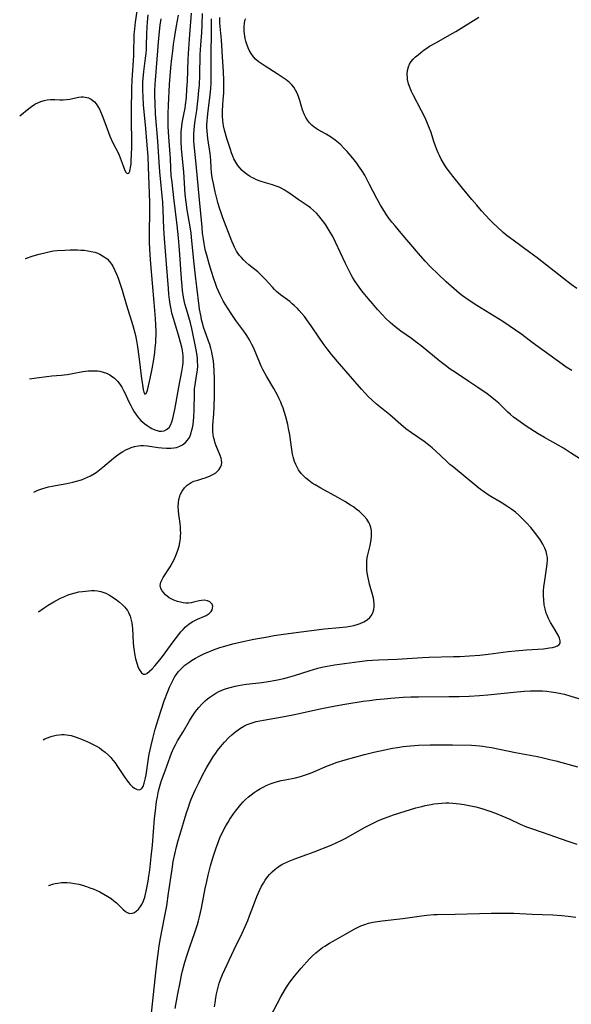
# Model space of a CAD drawing. Units: inches. Extents: x 2085284 to 2090753, y 254646 to 260075.
# Drawn here: x 2085402 to 2085510, y 256252 to 256445 of the extents above; entities that cross this region are included whole.
import ezdxf

# ---------------------------------------------------------------- set-up
doc = ezdxf.new("R2010")
doc.units = ezdxf.units.IN
doc.header["$MEASUREMENT"] = 0
doc.layers.add('c_14_T12S_R19E', color=144, linetype='Continuous')

msp = doc.modelspace()

# ---------------------------------------------------------------- linework, layer by layer
at = {"layer": 'c_14_T12S_R19E'}
for points, elevation in [([(2085510.55, 256376.18), (2085509.45, 256376.87), (2085508.62, 256377.42), (2085507.44, 256378.26), (2085502.74, 256381.71), (2085500.7, 256383.23), (2085499.5, 256384.09), (2085498.23, 256384.95), (2085496.96, 256385.78), (2085491.85, 256388.96), (2085490.18, 256390.06), (2085489.06, 256390.86), (2085488.48, 256391.31), (2085487.43, 256392.19), (2085485.86, 256393.61), (2085484.31, 256395.07), (2085482.81, 256396.56), (2085481.76, 256397.65), (2085480.41, 256399.17), (2085477.01, 256403.14), (2085475.81, 256404.55), (2085475.19, 256405.32), (2085474.6, 256406.1), (2085474.16, 256406.71), (2085473.72, 256407.37), (2085472.94, 256408.64), (2085472.22, 256409.92), (2085470.81, 256412.71), (2085470.15, 256413.97), (2085469.86, 256414.5), (2085469.28, 256415.45), (2085468.66, 256416.37), (2085468.29, 256416.87), (2085467.76, 256417.55), (2085467.22, 256418.21), (2085466.4, 256419.17), (2085465.78, 256419.84), (2085465.14, 256420.48), (2085464.72, 256420.85), (2085464.04, 256421.41), (2085463.33, 256421.92), (2085462.8, 256422.26), (2085462.26, 256422.58), (2085460.72, 256423.42), (2085460.31, 256423.67), (2085459.92, 256423.94), (2085459.45, 256424.33), (2085458.99, 256424.81), (2085458.6, 256425.32), (2085458.27, 256425.86), (2085458.02, 256426.35), (2085457.81, 256426.84), (2085457.62, 256427.34), (2085457.42, 256427.98), (2085457.11, 256429.13), (2085456.86, 256429.95), (2085456.59, 256430.62), (2085456.29, 256431.21), (2085455.95, 256431.76), (2085455.54, 256432.26), (2085455.11, 256432.68), (2085454.42, 256433.21), (2085452.65, 256434.39), (2085450.33, 256435.87), (2085449.54, 256436.4), (2085448.96, 256436.83), (2085448.42, 256437.3), (2085448.01, 256437.73), (2085447.54, 256438.36), (2085447.15, 256439.06), (2085446.94, 256439.52), (2085446.69, 256440.22), (2085446.53, 256440.78), (2085446.4, 256441.34), (2085446.25, 256442.24), (2085446.19, 256442.86), (2085446.19, 256443.72), (2085446.24, 256444.3), (2085446.34, 256444.83), (2085446.5, 256445.27)], 856), ([(2085511.55, 256392.29), (2085510.43, 256393.09), (2085508.87, 256394.24), (2085503.72, 256398.27), (2085502.26, 256399.37), (2085499.02, 256401.73), (2085497.85, 256402.63), (2085497.08, 256403.28), (2085495.86, 256404.37), (2085495.09, 256405.11), (2085494.37, 256405.84), (2085493.64, 256406.62), (2085492.82, 256407.52), (2085491.85, 256408.61), (2085490.91, 256409.71), (2085489.08, 256411.99), (2085487.16, 256414.32), (2085486.56, 256415.09), (2085486.07, 256415.77), (2085485.67, 256416.37), (2085485.28, 256416.99), (2085484.9, 256417.66), (2085484.54, 256418.34), (2085484.28, 256418.92), (2085483.98, 256419.65), (2085483.44, 256421.15), (2085482.88, 256422.86), (2085482.59, 256423.69), (2085482.21, 256424.63), (2085481.72, 256425.73), (2085481.02, 256427.14), (2085479.37, 256430.28), (2085479.07, 256430.92), (2085478.8, 256431.57), (2085478.49, 256432.44), (2085478.29, 256433.26), (2085478.24, 256433.63), (2085478.19, 256434.36), (2085478.25, 256435.07), (2085478.44, 256435.79), (2085478.68, 256436.3), (2085479, 256436.79), (2085479.38, 256437.25), (2085479.84, 256437.71), (2085480.35, 256438.15), (2085480.9, 256438.6), (2085481.54, 256439.07), (2085482.06, 256439.44), (2085482.6, 256439.79), (2085483.93, 256440.57), (2085486.57, 256442.02), (2085487.78, 256442.73), (2085492.29, 256445.53)], 858), ([(2085432.64, 256251.01), (2085433.14, 256253.91), (2085433.58, 256256.15), (2085433.89, 256257.58), (2085434.09, 256258.42), (2085434.54, 256260.09), (2085434.99, 256261.59), (2085435.5, 256263.11), (2085436.51, 256265.95), (2085436.99, 256267.48), (2085437.21, 256268.23), (2085437.41, 256269.04), (2085437.78, 256270.69), (2085438.52, 256274.56), (2085438.83, 256275.92), (2085439.14, 256277.2), (2085439.6, 256278.99), (2085440.1, 256280.77), (2085440.61, 256282.37), (2085441.05, 256283.59), (2085441.49, 256284.68), (2085441.72, 256285.19), (2085442.18, 256286.14), (2085442.59, 256286.88), (2085443.02, 256287.61), (2085443.38, 256288.18), (2085444.07, 256289.21), (2085444.45, 256289.73), (2085444.98, 256290.41), (2085445.53, 256291.06), (2085445.98, 256291.55), (2085446.44, 256292.01), (2085447.01, 256292.53), (2085447.54, 256292.96), (2085448.13, 256293.39), (2085448.73, 256293.79), (2085449.38, 256294.17), (2085450.03, 256294.53), (2085450.49, 256294.75), (2085451.48, 256295.17), (2085452.09, 256295.38), (2085452.71, 256295.57), (2085453.42, 256295.75), (2085454.22, 256295.92), (2085456.29, 256296.31), (2085457.27, 256296.55), (2085458.04, 256296.78), (2085458.64, 256296.98), (2085459.23, 256297.19), (2085460.13, 256297.57), (2085462.52, 256298.62), (2085463.46, 256298.99), (2085464.24, 256299.26), (2085466.03, 256299.83), (2085469.8, 256300.89), (2085471.63, 256301.34), (2085473.8, 256301.8), (2085475.34, 256302.09), (2085476.28, 256302.24), (2085477.42, 256302.4), (2085478.84, 256302.55), (2085480.41, 256302.66), (2085482.69, 256302.75), (2085484.83, 256302.77), (2085487.13, 256302.74), (2085490.85, 256302.66), (2085491.66, 256302.63), (2085492.38, 256302.58), (2085493.08, 256302.5), (2085493.77, 256302.39), (2085494.79, 256302.21), (2085499.48, 256301.26), (2085503.79, 256300.44), (2085504.89, 256300.21), (2085506.23, 256299.91), (2085507.4, 256299.62), (2085511.66, 256298.47)], 856), ([(2085440.37, 256251.34), (2085440.47, 256252.14), (2085440.62, 256253.14), (2085440.76, 256253.89), (2085440.93, 256254.69), (2085441.13, 256255.47), (2085441.3, 256256.03), (2085441.66, 256257.03), (2085441.94, 256257.69), (2085444.14, 256262.45), (2085445.77, 256265.8), (2085446.38, 256267.09), (2085446.9, 256268.31), (2085447.25, 256269.19), (2085448.2, 256271.73), (2085448.68, 256272.97), (2085449.2, 256274.16), (2085449.61, 256275.01), (2085449.95, 256275.62), (2085450.31, 256276.21), (2085450.83, 256276.92), (2085451.15, 256277.3), (2085451.66, 256277.83), (2085452.21, 256278.32), (2085452.88, 256278.82), (2085453.59, 256279.27), (2085453.95, 256279.47), (2085454.53, 256279.76), (2085455.12, 256280.02), (2085456.11, 256280.41), (2085458.47, 256281.24), (2085459.91, 256281.77), (2085463.25, 256283.1), (2085464.39, 256283.58), (2085465.24, 256283.97), (2085466.04, 256284.38), (2085469.96, 256286.58), (2085471.52, 256287.41), (2085472.56, 256287.9), (2085473.76, 256288.4), (2085474.45, 256288.66), (2085475.49, 256289.01), (2085477.8, 256289.74), (2085479.93, 256290.38), (2085481.07, 256290.68), (2085481.71, 256290.84), (2085482.88, 256291.07), (2085483.45, 256291.16), (2085484.22, 256291.26), (2085484.99, 256291.32), (2085485.77, 256291.35), (2085486.41, 256291.35), (2085487.14, 256291.32), (2085487.81, 256291.27), (2085488.48, 256291.19), (2085489.39, 256291.06), (2085490.04, 256290.95), (2085491, 256290.75), (2085491.67, 256290.59), (2085492.86, 256290.26), (2085494.23, 256289.8), (2085495.52, 256289.32), (2085496.79, 256288.81), (2085498.33, 256288.15), (2085500.39, 256287.2), (2085501.66, 256286.67), (2085502.59, 256286.34), (2085504.73, 256285.63), (2085509.77, 256283.84), (2085511.5, 256283.25)], 858)]:
    msp.add_lwpolyline(points, dxfattribs=dict(at, elevation=elevation))
for points in [[(2085402.09, 256426.13, 840), (2085403.91, 256427.58, 840), (2085404.42, 256427.98, 840), (2085405.1, 256428.43, 840), (2085405.8, 256428.8, 840), (2085406.26, 256428.98, 840), (2085406.87, 256429.16, 840), (2085407.5, 256429.28, 840), (2085408.13, 256429.35, 840), (2085409, 256429.35, 840), (2085409.99, 256429.31, 840), (2085410.66, 256429.3, 840), (2085411.32, 256429.33, 840), (2085411.93, 256429.42, 840), (2085413.62, 256429.8, 840), (2085414.17, 256429.87, 840), (2085414.54, 256429.88, 840), (2085414.98, 256429.83, 840), (2085415.58, 256429.67, 840), (2085416.14, 256429.4, 840), (2085416.53, 256429.12, 840), (2085416.76, 256428.92, 840), (2085417.13, 256428.5, 840), (2085417.46, 256428.01, 840), (2085417.76, 256427.46, 840), (2085417.98, 256427.01, 840), (2085418.3, 256426.24, 840), (2085418.64, 256425.34, 840), (2085419.26, 256423.59, 840), (2085419.82, 256422.17, 840), (2085420.41, 256420.87, 840), (2085421.34, 256419.02, 840), (2085421.61, 256418.43, 840), (2085422.02, 256417.39, 840), (2085422.39, 256416.34, 840), (2085422.67, 256415.6, 840), (2085422.88, 256415.19, 840), (2085423.22, 256414.83, 840), (2085423.54, 256414.93, 840), (2085423.71, 256415.31, 840), (2085423.8, 256415.62, 840), (2085423.88, 256416.05, 840), (2085423.96, 256416.7, 840), (2085424.02, 256417.42, 840), (2085424.08, 256418.53, 840), (2085424.12, 256420.1, 840), (2085424.13, 256420.9, 840), (2085424.07, 256425.43, 840), (2085424.08, 256428.55, 840), (2085424.1, 256430.09, 840), (2085424.14, 256431.55, 840), (2085424.21, 256433.12, 840), (2085424.48, 256437.96, 840), (2085424.52, 256439.15, 840), (2085424.55, 256441.15, 840), (2085424.59, 256442.15, 840), (2085424.68, 256443.19, 840), (2085424.85, 256444.54, 840), (2085425.51, 256448.92, 840)], [(2085403.14, 256398.14, 842), (2085403.23, 256398.18, 842), (2085404.76, 256398.66, 842), (2085405.9, 256399, 842), (2085407.27, 256399.36, 842), (2085408.07, 256399.53, 842), (2085408.73, 256399.64, 842), (2085409.46, 256399.73, 842), (2085410.93, 256399.82, 842), (2085412.02, 256399.85, 842), (2085413.43, 256399.85, 842), (2085414.13, 256399.83, 842), (2085414.75, 256399.78, 842), (2085415.46, 256399.69, 842), (2085416.15, 256399.56, 842), (2085416.82, 256399.39, 842), (2085417.23, 256399.25, 842), (2085417.81, 256399, 842), (2085418.36, 256398.71, 842), (2085418.7, 256398.49, 842), (2085419.25, 256398.07, 842), (2085419.74, 256397.58, 842), (2085420.14, 256397.06, 842), (2085420.39, 256396.65, 842), (2085420.81, 256395.83, 842), (2085421.17, 256394.96, 842), (2085421.42, 256394.28, 842), (2085422.19, 256391.94, 842), (2085422.41, 256391.22, 842), (2085423.24, 256388.33, 842), (2085424.07, 256385.86, 842), (2085424.33, 256385.02, 842), (2085424.53, 256384.31, 842), (2085424.71, 256383.59, 842), (2085424.89, 256382.74, 842), (2085425.04, 256381.99, 842), (2085425.23, 256380.86, 842), (2085425.5, 256378.93, 842), (2085426, 256374.65, 842), (2085426.19, 256373.36, 842), (2085426.34, 256372.44, 842), (2085426.45, 256371.93, 842), (2085426.67, 256371.52, 842), (2085426.94, 256371.66, 842), (2085427.13, 256372.14, 842), (2085427.26, 256372.6, 842), (2085427.73, 256374.62, 842), (2085428.1, 256376.51, 842), (2085428.41, 256378.37, 842), (2085428.61, 256379.7, 842), (2085428.72, 256380.66, 842), (2085428.82, 256381.62, 842), (2085428.86, 256382.32, 842), (2085428.88, 256383.08, 842), (2085428.88, 256383.84, 842), (2085428.85, 256385.06, 842), (2085428.77, 256386.42, 842), (2085428.52, 256389.56, 842), (2085427.86, 256397.15, 842), (2085427.74, 256398.88, 842), (2085427.66, 256400.16, 842), (2085427.62, 256401.27, 842), (2085427.59, 256403.16, 842), (2085427.65, 256407.49, 842), (2085427.65, 256409.16, 842), (2085427.39, 256416.16, 842), (2085427.3, 256418.16, 842), (2085427.08, 256421.16, 842), (2085426.88, 256423.64, 842), (2085426.43, 256428.29, 842), (2085426.32, 256429.91, 842), (2085426.27, 256431.22, 842), (2085426.28, 256432.01, 842), (2085426.3, 256432.79, 842), (2085426.35, 256433.46, 842), (2085426.49, 256434.85, 842), (2085426.82, 256437.48, 842), (2085426.91, 256438.39, 842), (2085426.97, 256439.18, 842), (2085427.01, 256440.03, 842), (2085427.05, 256442.18, 842), (2085427.11, 256443.63, 842), (2085427.17, 256444.51, 842), (2085427.31, 256445.94, 842)], [(2085404.03, 256374.53, 844), (2085405.41, 256374.75, 844), (2085407.4, 256375.03, 844), (2085408.43, 256375.14, 844), (2085410.25, 256375.29, 844), (2085411.41, 256375.41, 844), (2085412.48, 256375.58, 844), (2085414.51, 256375.97, 844), (2085415.57, 256376.11, 844), (2085416.25, 256376.16, 844), (2085416.93, 256376.16, 844), (2085417.4, 256376.13, 844), (2085417.86, 256376.06, 844), (2085418.51, 256375.89, 844), (2085419.13, 256375.67, 844), (2085419.8, 256375.34, 844), (2085420.07, 256375.17, 844), (2085420.72, 256374.68, 844), (2085421.3, 256374.09, 844), (2085421.74, 256373.54, 844), (2085422.13, 256372.94, 844), (2085422.49, 256372.3, 844), (2085422.79, 256371.7, 844), (2085423.49, 256370.2, 844), (2085423.92, 256369.34, 844), (2085424.25, 256368.7, 844), (2085424.61, 256368.08, 844), (2085425.05, 256367.41, 844), (2085425.45, 256366.89, 844), (2085425.89, 256366.41, 844), (2085426.29, 256366.04, 844), (2085426.7, 256365.7, 844), (2085427.11, 256365.4, 844), (2085427.53, 256365.13, 844), (2085428.07, 256364.81, 844), (2085428.61, 256364.55, 844), (2085429.07, 256364.39, 844), (2085429.46, 256364.31, 844), (2085429.95, 256364.29, 844), (2085430.47, 256364.38, 844), (2085430.94, 256364.59, 844), (2085431.45, 256365.03, 844), (2085431.78, 256365.59, 844), (2085431.99, 256366.15, 844), (2085432.16, 256366.76, 844), (2085432.31, 256367.36, 844), (2085432.56, 256368.53, 844), (2085432.83, 256369.96, 844), (2085433.35, 256372.94, 844), (2085433.94, 256376.03, 844), (2085434.11, 256377.15, 844), (2085434.17, 256377.79, 844), (2085434.21, 256378.42, 844), (2085434.19, 256379.04, 844), (2085434.14, 256379.57, 844), (2085434.06, 256380.11, 844), (2085433.92, 256380.78, 844), (2085433.75, 256381.47, 844), (2085433.31, 256383.11, 844), (2085432.35, 256386.18, 844), (2085432, 256387.46, 844), (2085431.83, 256388.22, 844), (2085431.66, 256389.18, 844), (2085431.52, 256390.14, 844), (2085431.4, 256391.17, 844), (2085431.3, 256392.3, 844), (2085430.94, 256397.15, 844), (2085430.53, 256402.12, 844), (2085430.42, 256404.08, 844), (2085430.28, 256407.63, 844), (2085430.19, 256409.15, 844), (2085429.65, 256415.17, 844), (2085429.51, 256417.04, 844), (2085429.24, 256421.2, 844), (2085428.8, 256426.53, 844), (2085428.68, 256428.65, 844), (2085428.65, 256430.16, 844), (2085428.66, 256431.04, 844), (2085428.71, 256432.37, 844), (2085428.76, 256433.15, 844), (2085429.12, 256437.3, 844), (2085429.45, 256441.37, 844), (2085429.7, 256443.97, 844), (2085429.85, 256445.16, 844)], [(2085404.87, 256352.34, 846), (2085405.02, 256352.41, 846), (2085405.52, 256352.63, 846), (2085406.07, 256352.85, 846), (2085406.64, 256353.05, 846), (2085407.11, 256353.2, 846), (2085407.77, 256353.38, 846), (2085408.45, 256353.53, 846), (2085409.1, 256353.66, 846), (2085411.36, 256354.03, 846), (2085412.52, 256354.27, 846), (2085413.27, 256354.46, 846), (2085414.25, 256354.76, 846), (2085414.84, 256354.99, 846), (2085415.44, 256355.26, 846), (2085416.03, 256355.55, 846), (2085416.76, 256355.98, 846), (2085417.1, 256356.2, 846), (2085417.79, 256356.7, 846), (2085418.45, 256357.24, 846), (2085420.55, 256359.01, 846), (2085421.1, 256359.44, 846), (2085421.65, 256359.84, 846), (2085422.36, 256360.29, 846), (2085423.09, 256360.69, 846), (2085423.6, 256360.92, 846), (2085423.96, 256361.06, 846), (2085424.66, 256361.28, 846), (2085425.37, 256361.42, 846), (2085425.89, 256361.48, 846), (2085426.4, 256361.48, 846), (2085427.22, 256361.41, 846), (2085429.3, 256361.09, 846), (2085430.02, 256361, 846), (2085430.9, 256360.94, 846), (2085431.77, 256360.95, 846), (2085432.35, 256361.01, 846), (2085432.9, 256361.12, 846), (2085433.52, 256361.32, 846), (2085434.09, 256361.6, 846), (2085434.67, 256362.04, 846), (2085435.08, 256362.51, 846), (2085435.42, 256363.06, 846), (2085435.68, 256363.68, 846), (2085435.87, 256364.26, 846), (2085436.03, 256364.96, 846), (2085436.14, 256365.62, 846), (2085436.22, 256366.29, 846), (2085436.28, 256367.04, 846), (2085436.36, 256368.5, 846), (2085436.41, 256371.71, 846), (2085436.46, 256372.64, 846), (2085436.49, 256372.95, 846), (2085436.62, 256373.83, 846), (2085436.91, 256375.51, 846), (2085437, 256376.24, 846), (2085437.05, 256377.1, 846), (2085437.03, 256378.02, 846), (2085437, 256378.57, 846), (2085436.94, 256379.13, 846), (2085436.85, 256379.84, 846), (2085436.72, 256380.56, 846), (2085435.91, 256384.44, 846), (2085435.64, 256385.54, 846), (2085434.83, 256388.25, 846), (2085434.56, 256389.29, 846), (2085434.29, 256390.58, 846), (2085434.08, 256391.9, 846), (2085433.98, 256392.75, 846), (2085433.85, 256394.17, 846), (2085433.56, 256398.94, 846), (2085433.43, 256400.68, 846), (2085433.29, 256402.24, 846), (2085433.03, 256404.71, 846), (2085432.35, 256410.1, 846), (2085432.01, 256413.11, 846), (2085431.87, 256414.45, 846), (2085431.78, 256415.94, 846), (2085431.71, 256417.73, 846), (2085431.66, 256418.63, 846), (2085431.43, 256421.18, 846), (2085431.3, 256422.98, 846), (2085431.25, 256424.17, 846), (2085431.24, 256425.45, 846), (2085431.26, 256426.57, 846), (2085431.32, 256428.26, 846), (2085431.55, 256432.31, 846), (2085431.8, 256435.54, 846), (2085431.98, 256437.41, 846), (2085432.14, 256438.87, 846), (2085432.32, 256440.23, 846), (2085432.61, 256442.16, 846), (2085432.89, 256443.82, 846), (2085433.27, 256445.92, 846)], [(2085405.76, 256328.88, 848), (2085406.89, 256329.66, 848), (2085407.69, 256330.16, 848), (2085408.82, 256330.83, 848), (2085410.13, 256331.52, 848), (2085410.75, 256331.82, 848), (2085411.62, 256332.17, 848), (2085412.3, 256332.39, 848), (2085412.99, 256332.58, 848), (2085413.73, 256332.74, 848), (2085414.43, 256332.86, 848), (2085415.58, 256333, 848), (2085416.2, 256333.03, 848), (2085416.81, 256333.03, 848), (2085417.37, 256332.97, 848), (2085418, 256332.83, 848), (2085418.62, 256332.63, 848), (2085418.98, 256332.48, 848), (2085419.73, 256332.1, 848), (2085420.45, 256331.67, 848), (2085420.73, 256331.49, 848), (2085421.07, 256331.25, 848), (2085421.7, 256330.76, 848), (2085422.29, 256330.23, 848), (2085422.65, 256329.86, 848), (2085422.98, 256329.46, 848), (2085423.24, 256329.11, 848), (2085423.47, 256328.73, 848), (2085423.8, 256327.97, 848), (2085424, 256327.23, 848), (2085424.11, 256326.66, 848), (2085424.2, 256326.08, 848), (2085424.25, 256325.55, 848), (2085424.4, 256322.74, 848), (2085424.46, 256322.05, 848), (2085424.57, 256321.21, 848), (2085424.65, 256320.69, 848), (2085424.86, 256319.66, 848), (2085425.15, 256318.61, 848), (2085425.32, 256318.11, 848), (2085425.59, 256317.51, 848), (2085425.99, 256316.89, 848), (2085426.39, 256316.6, 848), (2085426.74, 256316.6, 848), (2085427.09, 256316.77, 848), (2085427.62, 256317.2, 848), (2085428.11, 256317.67, 848), (2085428.66, 256318.27, 848), (2085429.35, 256319.08, 848), (2085430.14, 256320.11, 848), (2085432.22, 256322.98, 848), (2085432.86, 256323.83, 848), (2085433.74, 256324.91, 848), (2085434.18, 256325.41, 848), (2085434.64, 256325.88, 848), (2085435.29, 256326.44, 848), (2085435.98, 256326.89, 848), (2085436.25, 256327.04, 848), (2085436.99, 256327.38, 848), (2085438.29, 256327.91, 848), (2085438.74, 256328.13, 848), (2085439.3, 256328.5, 848), (2085439.72, 256328.93, 848), (2085439.89, 256329.24, 848), (2085439.99, 256329.59, 848), (2085440, 256329.94, 848), (2085439.88, 256330.35, 848), (2085439.47, 256330.78, 848), (2085438.96, 256331.01, 848), (2085438.42, 256331.11, 848), (2085437.78, 256331.08, 848), (2085437.35, 256331.01, 848), (2085436.24, 256330.72, 848), (2085435.75, 256330.61, 848), (2085435.25, 256330.56, 848), (2085434.74, 256330.57, 848), (2085434.22, 256330.63, 848), (2085433.65, 256330.74, 848), (2085433.09, 256330.89, 848), (2085432.39, 256331.15, 848), (2085431.86, 256331.4, 848), (2085431.48, 256331.62, 848), (2085431.09, 256331.9, 848), (2085430.74, 256332.2, 848), (2085430.38, 256332.56, 848), (2085430.08, 256332.94, 848), (2085429.81, 256333.42, 848), (2085429.7, 256334.01, 848), (2085429.73, 256334.32, 848), (2085429.83, 256334.64, 848), (2085430.01, 256335.07, 848), (2085430.29, 256335.57, 848), (2085431.64, 256337.7, 848), (2085432.06, 256338.42, 848), (2085432.35, 256338.99, 848), (2085432.63, 256339.57, 848), (2085432.9, 256340.21, 848), (2085433.16, 256340.92, 848), (2085433.39, 256341.7, 848), (2085433.56, 256342.45, 848), (2085433.68, 256343.21, 848), (2085433.71, 256343.75, 848), (2085433.72, 256344.29, 848), (2085433.7, 256344.88, 848), (2085433.65, 256345.52, 848), (2085433.59, 256346.16, 848), (2085433.35, 256347.97, 848), (2085433.28, 256348.68, 848), (2085433.25, 256349.53, 848), (2085433.28, 256350.22, 848), (2085433.37, 256350.9, 848), (2085433.54, 256351.55, 848), (2085433.63, 256351.82, 848), (2085433.99, 256352.52, 848), (2085434.45, 256353.15, 848), (2085435.02, 256353.72, 848), (2085435.8, 256354.24, 848), (2085436.29, 256354.46, 848), (2085437.08, 256354.71, 848), (2085437.89, 256354.94, 848), (2085438.72, 256355.2, 848), (2085439.49, 256355.5, 848), (2085440.03, 256355.76, 848), (2085440.63, 256356.14, 848), (2085441.21, 256356.69, 848), (2085441.56, 256357.23, 848), (2085441.72, 256357.68, 848), (2085441.78, 256358.15, 848), (2085441.75, 256358.58, 848), (2085441.66, 256359.02, 848), (2085441.5, 256359.52, 848), (2085440.7, 256361.39, 848), (2085440.5, 256361.95, 848), (2085440.33, 256362.52, 848), (2085440.19, 256363.13, 848), (2085440.11, 256363.63, 848), (2085440.06, 256364.13, 848), (2085440.04, 256364.8, 848), (2085440.06, 256365.47, 848), (2085440.21, 256367.69, 848), (2085440.28, 256369.07, 848), (2085440.34, 256371.2, 848), (2085440.37, 256373.11, 848), (2085440.36, 256374.51, 848), (2085440.29, 256376.14, 848), (2085440.22, 256377.24, 848), (2085440.13, 256378.1, 848), (2085439.98, 256379.08, 848), (2085439.83, 256379.79, 848), (2085439.64, 256380.56, 848), (2085439.44, 256381.27, 848), (2085439.2, 256381.96, 848), (2085438.43, 256384, 848), (2085438.2, 256384.71, 848), (2085438.04, 256385.28, 848), (2085437.83, 256386.11, 848), (2085437.71, 256386.71, 848), (2085437.44, 256388.2, 848), (2085437.35, 256388.79, 848), (2085436.86, 256392.61, 848), (2085436.67, 256394.16, 848), (2085436.39, 256397.15, 848), (2085435.93, 256401.65, 848), (2085435.77, 256403.14, 848), (2085435.59, 256404.39, 848), (2085435, 256407.7, 848), (2085434.77, 256409.2, 848), (2085434.62, 256410.73, 848), (2085434.31, 256415.16, 848), (2085433.9, 256419.7, 848), (2085433.8, 256421.16, 848), (2085433.79, 256422.27, 848), (2085433.82, 256423.08, 848), (2085433.92, 256424.07, 848), (2085434.03, 256424.79, 848), (2085434.43, 256426.74, 848), (2085434.59, 256427.64, 848), (2085434.69, 256428.33, 848), (2085434.83, 256429.72, 848), (2085434.95, 256431.37, 848), (2085435.03, 256432.86, 848), (2085435.19, 256437.27, 848), (2085435.29, 256439.34, 848), (2085435.49, 256442.12, 848), (2085435.87, 256446.32, 848)], [(2085406.7, 256303.73, 850), (2085407.05, 256303.91, 850), (2085407.56, 256304.13, 850), (2085408.08, 256304.32, 850), (2085408.45, 256304.44, 850), (2085409.23, 256304.64, 850), (2085409.82, 256304.73, 850), (2085410.4, 256304.77, 850), (2085410.85, 256304.78, 850), (2085411.29, 256304.75, 850), (2085411.75, 256304.68, 850), (2085412.21, 256304.57, 850), (2085413.17, 256304.27, 850), (2085414.53, 256303.76, 850), (2085415.76, 256303.23, 850), (2085416.79, 256302.71, 850), (2085417.29, 256302.42, 850), (2085417.74, 256302.14, 850), (2085418.18, 256301.85, 850), (2085418.88, 256301.31, 850), (2085419.54, 256300.73, 850), (2085419.98, 256300.27, 850), (2085420.41, 256299.77, 850), (2085420.82, 256299.24, 850), (2085421.2, 256298.7, 850), (2085422.76, 256296.36, 850), (2085423.14, 256295.82, 850), (2085423.46, 256295.39, 850), (2085423.79, 256295, 850), (2085424.27, 256294.53, 850), (2085424.75, 256294.17, 850), (2085425.16, 256293.97, 850), (2085425.64, 256293.92, 850), (2085426.07, 256294.18, 850), (2085426.33, 256294.59, 850), (2085426.57, 256295.25, 850), (2085426.81, 256296.27, 850), (2085426.91, 256296.86, 850), (2085427.4, 256300.09, 850), (2085427.54, 256300.92, 850), (2085427.89, 256302.64, 850), (2085428.22, 256304.03, 850), (2085428.72, 256305.85, 850), (2085429.35, 256307.92, 850), (2085430.5, 256311.4, 850), (2085431.16, 256313.19, 850), (2085431.52, 256314.06, 850), (2085431.88, 256314.87, 850), (2085432.29, 256315.65, 850), (2085432.58, 256316.13, 850), (2085432.8, 256316.46, 850), (2085433.31, 256317.12, 850), (2085433.87, 256317.73, 850), (2085434.55, 256318.37, 850), (2085435.29, 256318.94, 850), (2085435.86, 256319.33, 850), (2085436.6, 256319.77, 850), (2085437.37, 256320.18, 850), (2085438.37, 256320.66, 850), (2085438.9, 256320.89, 850), (2085440.15, 256321.38, 850), (2085441.38, 256321.82, 850), (2085442.37, 256322.12, 850), (2085443.98, 256322.56, 850), (2085445.68, 256322.95, 850), (2085448.07, 256323.46, 850), (2085450.41, 256323.91, 850), (2085452.1, 256324.21, 850), (2085453.45, 256324.42, 850), (2085456.87, 256324.83, 850), (2085461.93, 256325.5, 850), (2085464.9, 256325.76, 850), (2085466.27, 256325.91, 850), (2085467.01, 256326.03, 850), (2085467.72, 256326.17, 850), (2085468.39, 256326.35, 850), (2085468.99, 256326.56, 850), (2085469.67, 256326.87, 850), (2085470.37, 256327.31, 850), (2085470.87, 256327.75, 850), (2085471.13, 256328.05, 850), (2085471.48, 256328.62, 850), (2085471.68, 256329.32, 850), (2085471.74, 256329.84, 850), (2085471.74, 256330.38, 850), (2085471.66, 256331.08, 850), (2085471.59, 256331.5, 850), (2085471.4, 256332.28, 850), (2085470.83, 256334.25, 850), (2085470.66, 256334.9, 850), (2085470.51, 256335.55, 850), (2085470.35, 256336.48, 850), (2085470.28, 256337.18, 850), (2085470.25, 256337.71, 850), (2085470.26, 256338.24, 850), (2085470.3, 256338.85, 850), (2085470.36, 256339.44, 850), (2085470.46, 256340.01, 850), (2085470.58, 256340.57, 850), (2085470.9, 256341.85, 850), (2085471.07, 256342.57, 850), (2085471.14, 256343.03, 850), (2085471.2, 256343.49, 850), (2085471.22, 256344.15, 850), (2085471.18, 256344.79, 850), (2085471.06, 256345.42, 850), (2085470.88, 256345.95, 850), (2085470.67, 256346.38, 850), (2085470.25, 256347.02, 850), (2085469.75, 256347.61, 850), (2085469.3, 256348.07, 850), (2085468.83, 256348.5, 850), (2085468.19, 256349.02, 850), (2085467.64, 256349.42, 850), (2085467.06, 256349.8, 850), (2085465.97, 256350.47, 850), (2085464.6, 256351.26, 850), (2085461.25, 256353.1, 850), (2085460.12, 256353.76, 850), (2085459.56, 256354.12, 850), (2085458.86, 256354.61, 850), (2085458.29, 256355.07, 850), (2085457.75, 256355.57, 850), (2085457.36, 256356.01, 850), (2085456.85, 256356.71, 850), (2085456.56, 256357.21, 850), (2085456.3, 256357.72, 850), (2085456.05, 256358.34, 850), (2085455.91, 256358.8, 850), (2085455.79, 256359.27, 850), (2085455.68, 256359.79, 850), (2085455.48, 256361.14, 850), (2085455.15, 256363.57, 850), (2085454.92, 256364.83, 850), (2085454.76, 256365.59, 850), (2085454.37, 256367.1, 850), (2085454.12, 256367.94, 850), (2085453.84, 256368.78, 850), (2085453.54, 256369.6, 850), (2085453.37, 256369.99, 850), (2085453.08, 256370.63, 850), (2085452.71, 256371.36, 850), (2085451.99, 256372.64, 850), (2085450.55, 256375.11, 850), (2085449.87, 256376.36, 850), (2085449.54, 256377.02, 850), (2085449.24, 256377.69, 850), (2085447.99, 256380.68, 850), (2085447.7, 256381.32, 850), (2085447.24, 256382.19, 850), (2085447.02, 256382.55, 850), (2085446.57, 256383.24, 850), (2085446.1, 256383.92, 850), (2085444.57, 256386.01, 850), (2085443.64, 256387.38, 850), (2085442.47, 256389.2, 850), (2085442.08, 256389.84, 850), (2085441.71, 256390.5, 850), (2085441.44, 256391.03, 850), (2085441.11, 256391.75, 850), (2085440.81, 256392.48, 850), (2085440.53, 256393.24, 850), (2085440.21, 256394.17, 850), (2085439.77, 256395.59, 850), (2085439.32, 256397.12, 850), (2085438.85, 256398.8, 850), (2085438.62, 256399.7, 850), (2085438.48, 256400.33, 850), (2085438.32, 256401.14, 850), (2085438.19, 256401.96, 850), (2085438.03, 256403.16, 850), (2085437.91, 256404.29, 850), (2085437.39, 256409.67, 850), (2085436.77, 256416.64, 850), (2085436.36, 256420.44, 850), (2085436.31, 256421.19, 850), (2085436.3, 256421.67, 850), (2085436.31, 256422.54, 850), (2085436.36, 256423.41, 850), (2085436.43, 256424.14, 850), (2085436.57, 256425.23, 850), (2085436.87, 256427.2, 850), (2085437.04, 256428.43, 850), (2085437.18, 256429.62, 850), (2085437.31, 256431.15, 850), (2085437.38, 256432.23, 850), (2085437.46, 256434.07, 850), (2085437.57, 256438.17, 850), (2085437.68, 256440.01, 850), (2085437.88, 256442.49, 850), (2085437.95, 256444.01, 850), (2085438.02, 256446.26, 850)], [(2085407.78, 256275.15, 852), (2085407.99, 256275.24, 852), (2085408.54, 256275.41, 852), (2085409.07, 256275.54, 852), (2085409.59, 256275.64, 852), (2085410.31, 256275.72, 852), (2085410.86, 256275.75, 852), (2085411.42, 256275.74, 852), (2085412.12, 256275.68, 852), (2085412.83, 256275.57, 852), (2085413.7, 256275.39, 852), (2085414.42, 256275.2, 852), (2085415.24, 256274.94, 852), (2085415.88, 256274.72, 852), (2085416.5, 256274.49, 852), (2085417.12, 256274.23, 852), (2085417.82, 256273.9, 852), (2085418.63, 256273.49, 852), (2085419.39, 256273.03, 852), (2085420.06, 256272.59, 852), (2085420.6, 256272.17, 852), (2085421.11, 256271.73, 852), (2085422.44, 256270.46, 852), (2085422.81, 256270.15, 852), (2085423.18, 256269.89, 852), (2085423.75, 256269.69, 852), (2085424.25, 256269.72, 852), (2085424.62, 256269.87, 852), (2085424.98, 256270.11, 852), (2085425.44, 256270.51, 852), (2085425.85, 256271.02, 852), (2085426.1, 256271.46, 852), (2085426.41, 256272.18, 852), (2085426.64, 256272.86, 852), (2085426.94, 256274.02, 852), (2085427.21, 256275.33, 852), (2085427.34, 256276.04, 852), (2085427.49, 256276.99, 852), (2085427.64, 256278.2, 852), (2085427.92, 256280.76, 852), (2085428.15, 256283.09, 852), (2085428.59, 256288.3, 852), (2085428.75, 256289.83, 852), (2085428.98, 256291.62, 852), (2085429.13, 256292.53, 852), (2085429.29, 256293.37, 852), (2085429.49, 256294.19, 852), (2085429.75, 256295.11, 852), (2085429.97, 256295.76, 852), (2085430.68, 256297.66, 852), (2085431.67, 256300.41, 852), (2085431.94, 256301.11, 852), (2085432.39, 256302.16, 852), (2085432.69, 256302.76, 852), (2085433.1, 256303.52, 852), (2085434.18, 256305.32, 852), (2085435.44, 256307.49, 852), (2085435.97, 256308.32, 852), (2085436.52, 256309.12, 852), (2085436.89, 256309.6, 852), (2085437.27, 256310.07, 852), (2085437.87, 256310.73, 852), (2085438.55, 256311.39, 852), (2085438.97, 256311.75, 852), (2085439.41, 256312.1, 852), (2085440, 256312.51, 852), (2085440.61, 256312.88, 852), (2085441.19, 256313.19, 852), (2085442.1, 256313.58, 852), (2085442.74, 256313.81, 852), (2085443.41, 256314.01, 852), (2085444.4, 256314.26, 852), (2085445.08, 256314.39, 852), (2085445.77, 256314.51, 852), (2085446.66, 256314.64, 852), (2085449.66, 256315, 852), (2085450.9, 256315.17, 852), (2085452.42, 256315.43, 852), (2085453.98, 256315.77, 852), (2085454.68, 256315.94, 852), (2085456.08, 256316.34, 852), (2085458.94, 256317.26, 852), (2085460.68, 256317.77, 852), (2085461.46, 256317.97, 852), (2085462.46, 256318.2, 852), (2085463.91, 256318.44, 852), (2085468.83, 256319.12, 852), (2085470.33, 256319.29, 852), (2085471.42, 256319.38, 852), (2085472.59, 256319.44, 852), (2085476.25, 256319.57, 852), (2085481.2, 256319.88, 852), (2085482.55, 256319.94, 852), (2085487.28, 256320.06, 852), (2085488.54, 256320.11, 852), (2085490.44, 256320.21, 852), (2085492.45, 256320.37, 852), (2085494.1, 256320.55, 852), (2085498.02, 256321.04, 852), (2085499.42, 256321.19, 852), (2085501.62, 256321.39, 852), (2085504.99, 256321.62, 852), (2085506.18, 256321.77, 852), (2085506.72, 256321.86, 852), (2085507.17, 256321.98, 852), (2085507.73, 256322.21, 852), (2085508.06, 256322.44, 852), (2085508.25, 256322.72, 852), (2085508.28, 256323.16, 852), (2085508.12, 256323.67, 852), (2085507.84, 256324.24, 852), (2085506.78, 256326.04, 852), (2085506.37, 256326.77, 852), (2085505.98, 256327.52, 852), (2085505.63, 256328.3, 852), (2085505.53, 256328.59, 852), (2085505.29, 256329.41, 852), (2085505.12, 256330.25, 852), (2085505.01, 256331.17, 852), (2085504.98, 256332.05, 852), (2085504.99, 256332.93, 852), (2085505.06, 256333.8, 852), (2085505.14, 256334.55, 852), (2085505.27, 256335.45, 852), (2085505.64, 256337.72, 852), (2085505.72, 256338.35, 852), (2085505.74, 256338.98, 852), (2085505.73, 256339.49, 852), (2085505.66, 256340, 852), (2085505.48, 256340.68, 852), (2085505.22, 256341.35, 852), (2085504.82, 256342.13, 852), (2085504.36, 256342.89, 852), (2085503.64, 256343.92, 852), (2085503.03, 256344.72, 852), (2085502.47, 256345.4, 852), (2085501.65, 256346.33, 852), (2085500.79, 256347.19, 852), (2085500.14, 256347.79, 852), (2085499.46, 256348.37, 852), (2085498.76, 256348.91, 852), (2085497.8, 256349.57, 852), (2085496.64, 256350.29, 852), (2085494.64, 256351.47, 852), (2085493.89, 256351.94, 852), (2085493.16, 256352.45, 852), (2085492.59, 256352.88, 852), (2085491.91, 256353.42, 852), (2085489.62, 256355.33, 852), (2085487.27, 256357.23, 852), (2085486.61, 256357.78, 852), (2085485.93, 256358.38, 852), (2085483.79, 256360.45, 852), (2085483.11, 256361.04, 852), (2085482.12, 256361.81, 852), (2085481.51, 256362.25, 852), (2085479.04, 256363.94, 852), (2085477.96, 256364.76, 852), (2085476.97, 256365.59, 852), (2085474.79, 256367.51, 852), (2085472.17, 256369.62, 852), (2085471.27, 256370.41, 852), (2085470.61, 256371.05, 852), (2085469.96, 256371.72, 852), (2085469.22, 256372.54, 852), (2085464.89, 256377.48, 852), (2085463.41, 256379.25, 852), (2085462.49, 256380.42, 852), (2085461.73, 256381.46, 852), (2085460.84, 256382.75, 852), (2085459.35, 256384.98, 852), (2085458.85, 256385.7, 852), (2085458.02, 256386.78, 852), (2085457.51, 256387.39, 852), (2085456.99, 256387.98, 852), (2085456.64, 256388.34, 852), (2085456.1, 256388.87, 852), (2085455.62, 256389.3, 852), (2085455.12, 256389.7, 852), (2085453.29, 256391.07, 852), (2085452.54, 256391.7, 852), (2085452.14, 256392.1, 852), (2085451.75, 256392.52, 852), (2085450.3, 256394.14, 852), (2085449.47, 256394.98, 852), (2085448.85, 256395.52, 852), (2085447.11, 256396.93, 852), (2085446.5, 256397.46, 852), (2085446.06, 256397.89, 852), (2085445.64, 256398.34, 852), (2085445.28, 256398.77, 852), (2085444.95, 256399.22, 852), (2085444.69, 256399.63, 852), (2085444.29, 256400.36, 852), (2085444.06, 256400.84, 852), (2085443.75, 256401.58, 852), (2085441.99, 256406.15, 852), (2085441.57, 256407.32, 852), (2085441.33, 256408.06, 852), (2085441.02, 256409.16, 852), (2085440.49, 256411.23, 852), (2085440.14, 256412.86, 852), (2085439.98, 256413.73, 852), (2085439.86, 256414.44, 852), (2085439.77, 256415.15, 852), (2085439.72, 256415.8, 852), (2085439.62, 256417.45, 852), (2085439.57, 256418.13, 852), (2085439.49, 256418.79, 852), (2085439.06, 256421.7, 852), (2085438.97, 256422.42, 852), (2085438.9, 256423.14, 852), (2085438.86, 256423.86, 852), (2085438.86, 256424.4, 852), (2085438.89, 256425.13, 852), (2085438.95, 256425.87, 852), (2085439.1, 256427.16, 852), (2085439.5, 256430.19, 852), (2085439.62, 256431.58, 852), (2085439.67, 256432.47, 852), (2085439.7, 256433.17, 852), (2085439.72, 256434.55, 852), (2085439.7, 256438.55, 852), (2085439.75, 256442.18, 852), (2085439.75, 256445.18, 852)], [(2085512.23, 256358.78, 854), (2085510.29, 256360.07, 854), (2085508.88, 256360.94, 854), (2085507.84, 256361.54, 854), (2085505.15, 256363.02, 854), (2085503.94, 256363.74, 854), (2085503.21, 256364.21, 854), (2085501.39, 256365.41, 854), (2085500.38, 256366.1, 854), (2085499.73, 256366.56, 854), (2085499.1, 256367.04, 854), (2085498.49, 256367.54, 854), (2085497.99, 256368.01, 854), (2085496.67, 256369.33, 854), (2085496.2, 256369.79, 854), (2085495.57, 256370.34, 854), (2085495.17, 256370.66, 854), (2085493.89, 256371.6, 854), (2085492.1, 256372.86, 854), (2085490.33, 256374.05, 854), (2085487.66, 256375.78, 854), (2085486.67, 256376.46, 854), (2085485.74, 256377.15, 854), (2085484.7, 256377.96, 854), (2085480.97, 256381, 854), (2085480.24, 256381.57, 854), (2085479.02, 256382.47, 854), (2085476.96, 256383.93, 854), (2085475.78, 256384.83, 854), (2085474.84, 256385.62, 854), (2085473.95, 256386.47, 854), (2085473.33, 256387.12, 854), (2085472.4, 256388.14, 854), (2085471.37, 256389.31, 854), (2085470.54, 256390.29, 854), (2085469.53, 256391.52, 854), (2085468.9, 256392.32, 854), (2085468.28, 256393.17, 854), (2085467.97, 256393.63, 854), (2085467.53, 256394.35, 854), (2085467.19, 256394.96, 854), (2085466.86, 256395.59, 854), (2085466.1, 256397.16, 854), (2085464.13, 256401.37, 854), (2085463.58, 256402.46, 854), (2085462.89, 256403.69, 854), (2085462.29, 256404.64, 854), (2085462, 256405.06, 854), (2085461.32, 256405.98, 854), (2085460.85, 256406.54, 854), (2085460.36, 256407.07, 854), (2085459.78, 256407.61, 854), (2085459.18, 256408.1, 854), (2085458.73, 256408.43, 854), (2085456.82, 256409.71, 854), (2085455.18, 256410.89, 854), (2085454.63, 256411.27, 854), (2085454.06, 256411.63, 854), (2085453.47, 256411.94, 854), (2085453.06, 256412.13, 854), (2085452.5, 256412.35, 854), (2085451.77, 256412.59, 854), (2085450.37, 256413.01, 854), (2085449.54, 256413.27, 854), (2085448.63, 256413.61, 854), (2085448.15, 256413.83, 854), (2085447.69, 256414.07, 854), (2085447.22, 256414.35, 854), (2085446.77, 256414.66, 854), (2085446.28, 256415.03, 854), (2085445.82, 256415.44, 854), (2085445.3, 256415.97, 854), (2085444.94, 256416.4, 854), (2085444.52, 256417.04, 854), (2085444.16, 256417.72, 854), (2085443.93, 256418.25, 854), (2085443.68, 256418.91, 854), (2085443.47, 256419.55, 854), (2085442.81, 256421.69, 854), (2085442.34, 256423.35, 854), (2085442.14, 256424.21, 854), (2085441.99, 256425.27, 854), (2085441.93, 256426.08, 854), (2085441.93, 256427.1, 854), (2085441.99, 256428.28, 854), (2085442.07, 256429.24, 854), (2085442.16, 256430.67, 854), (2085442.21, 256432.11, 854), (2085442.21, 256433.15, 854), (2085442.14, 256434.76, 854), (2085441.95, 256437.74, 854), (2085441.7, 256441.05, 854), (2085441.46, 256443.7, 854), (2085441.41, 256444.37, 854), (2085441.38, 256445.47, 854)], [(2085427.7, 256247.61, 854), (2085428.7, 256256.85, 854), (2085429.11, 256260.34, 854), (2085429.36, 256262.28, 854), (2085429.52, 256263.3, 854), (2085429.78, 256264.84, 854), (2085430.56, 256268.85, 854), (2085430.98, 256271.18, 854), (2085431.35, 256273.63, 854), (2085432.03, 256278.39, 854), (2085432.26, 256279.88, 854), (2085432.55, 256281.32, 854), (2085432.89, 256282.76, 854), (2085433.22, 256283.96, 854), (2085433.53, 256285.03, 854), (2085434.8, 256289.19, 854), (2085435.22, 256290.51, 854), (2085435.53, 256291.4, 854), (2085435.8, 256292.11, 854), (2085436.29, 256293.3, 854), (2085436.62, 256294, 854), (2085437.26, 256295.33, 854), (2085437.96, 256296.68, 854), (2085438.81, 256298.25, 854), (2085439.76, 256299.86, 854), (2085440.17, 256300.51, 854), (2085440.59, 256301.14, 854), (2085440.97, 256301.67, 854), (2085441.51, 256302.37, 854), (2085442.31, 256303.3, 854), (2085443.12, 256304.13, 854), (2085443.79, 256304.75, 854), (2085444.54, 256305.37, 854), (2085444.99, 256305.69, 854), (2085445.45, 256306, 854), (2085446.11, 256306.39, 854), (2085446.8, 256306.72, 854), (2085447.53, 256307.01, 854), (2085448.53, 256307.31, 854), (2085449.27, 256307.48, 854), (2085450.01, 256307.62, 854), (2085453.34, 256308.21, 854), (2085455.73, 256308.67, 854), (2085457.6, 256309.06, 854), (2085460.78, 256309.76, 854), (2085462.43, 256310.11, 854), (2085464.15, 256310.43, 854), (2085465.97, 256310.74, 854), (2085469.54, 256311.3, 854), (2085470.79, 256311.48, 854), (2085472.13, 256311.64, 854), (2085473.71, 256311.81, 854), (2085475.01, 256311.92, 854), (2085477.41, 256312.08, 854), (2085478.95, 256312.15, 854), (2085480.41, 256312.18, 854), (2085486.41, 256312.21, 854), (2085488.42, 256312.23, 854), (2085490.39, 256312.29, 854), (2085492.41, 256312.41, 854), (2085494.02, 256312.54, 854), (2085499.81, 256313.14, 854), (2085501.26, 256313.27, 854), (2085502.43, 256313.33, 854), (2085503.24, 256313.35, 854), (2085504.05, 256313.35, 854), (2085504.76, 256313.32, 854), (2085505.62, 256313.26, 854), (2085506.48, 256313.16, 854), (2085507.42, 256313.02, 854), (2085508.37, 256312.83, 854), (2085509.1, 256312.67, 854), (2085510.36, 256312.33, 854), (2085512.74, 256311.59, 854)], [(2085451.26, 256249.32, 860), (2085453.38, 256253.29, 860), (2085454.09, 256254.58, 860), (2085454.47, 256255.21, 860), (2085455, 256256.02, 860), (2085455.33, 256256.49, 860), (2085456.04, 256257.4, 860), (2085457.37, 256258.95, 860), (2085459.01, 256260.76, 860), (2085459.6, 256261.37, 860), (2085460.24, 256261.95, 860), (2085460.9, 256262.48, 860), (2085461.58, 256262.98, 860), (2085462.02, 256263.28, 860), (2085462.93, 256263.86, 860), (2085464.09, 256264.52, 860), (2085465.94, 256265.53, 860), (2085467.92, 256266.66, 860), (2085468.58, 256266.99, 860), (2085469.11, 256267.23, 860), (2085469.85, 256267.51, 860), (2085470.61, 256267.74, 860), (2085471.48, 256267.95, 860), (2085472.38, 256268.12, 860), (2085473.3, 256268.25, 860), (2085477.35, 256268.69, 860), (2085481, 256269.21, 860), (2085482.08, 256269.35, 860), (2085483.41, 256269.47, 860), (2085484.12, 256269.49, 860), (2085487.62, 256269.52, 860), (2085492.41, 256269.68, 860), (2085494.69, 256269.73, 860), (2085496.1, 256269.75, 860), (2085497.73, 256269.74, 860), (2085499.15, 256269.7, 860), (2085502.72, 256269.54, 860), (2085506.78, 256269.4, 860), (2085508.58, 256269.29, 860), (2085509.83, 256269.17, 860), (2085511.32, 256268.98, 860)]]:
    msp.add_polyline3d(points, dxfattribs=at)

doc.saveas('drawing.dxf')
